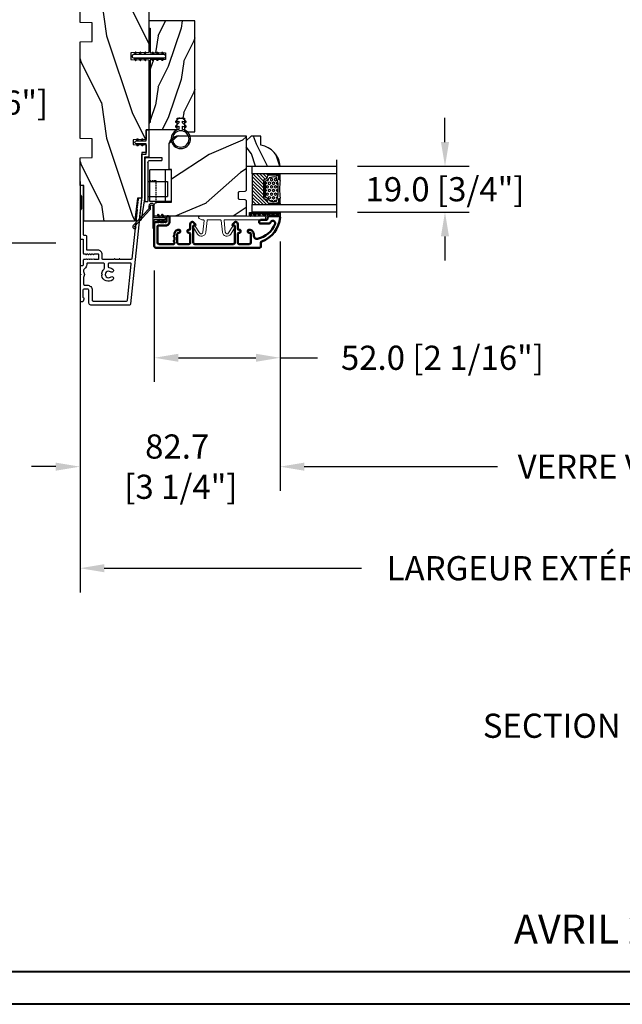
# Model space of a CAD drawing. Units: millimetres. Extents: x 986 to 31025, y -2147 to 1288.
# Drawn here: x 1231 to 1480, y -2147 to -1739 of the extents above; entities that cross this region are included whole.
import ezdxf

# ---------------------------------------------------------------- set-up
doc = ezdxf.new("R2010")
doc.units = ezdxf.units.MM
doc.header["$MEASUREMENT"] = 0
doc.header["$PDMODE"] = 3
doc.linetypes.add('Continuous2', pattern=[0])
doc.linetypes.add('HIDDEN2', pattern=[0.1875, 0.125, -0.0625])
for name, color, linetype in [('COUPE-FROID', 30, 'Continuous'), ('Dimensions-Cotes', 7, 'Continuous'), ('Glass stop Colonial-Pareclose Coloniale', 5, 'Continuous'), ('Sash colonial-Volet colonial', 4, 'Continuous'), ('Text French-Texte Français', 7, 'Continuous')]:
    doc.layers.add(name, color=color, linetype=linetype)
doc.styles.add('Century-10', font='GOTHIC.TTF', dxfattribs={"height": 10})
doc.styles.get("Standard").update_dxf_attribs({"font": 'arial.ttf', "height": 40})
doc.linetypes.add('Amzigzag', pattern='A,0.0001,[136,genltshp.shx,S=0.04,R=0,X=0,Y=0],-11', length=11.0001)
doc.dimstyles.new('1-1', dxfattribs={"dimtxt": 10, "dimasz": 10, "dimexe": 10, "dimexo": 10, "dimgap": 10, "dimtad": 0, "dimtih": 1, "dimtoh": 1, "dimdec": 1, "dimzin": 0, "dimdsep": 46, "dimtxsty": 'Century-10', "dimcen": 0, "dimadec": 1, "dimazin": 0, "dimtfac": 1, "dimtdec": 1, "dimtofl": 0, "dimtmove": 0, "dimatfit": 3, "dimfxl": 0, "dimtolj": 1, "dimtzin": 0, "dimarcsym": 0})
pattern_1 = [(45, (-5e-05, -0.05001), (-0.0883883, 0.0883883), [])]

# ---------------------------------------------------------------- blocks, each defined once
blk = doc.blocks.new('*D144')
at = {"layer": 'Defpoints', "color": 0, "transparency": 16777216}
for p in [(1255.45, -1796.15), (1338.15, -1820.91), (1338.15, -1924.1)]:
    blk.add_point(p, dxfattribs=at)
at = {"layer": 'Dimensions-Cotes', "color": 0, "lineweight": -2, "transparency": 16777216}
for p, q in [((1255.45, -1806.15), (1255.45, -1934.1)), ((1338.15, -1830.91), (1338.15, -1934.1)), ((1245.45, -1924.1), (1235.45, -1924.1)), ((1348.15, -1924.1), (1358.15, -1924.1))]:
    blk.add_line(p, q, dxfattribs=at)
at = {"layer": 'Dimensions-Cotes', "color": 0, "transparency": 16777216}
for points in [[(1245.45, -1922.43), (1245.45, -1925.77), (1255.45, -1924.1)], [(1348.15, -1922.43), (1348.15, -1925.77), (1338.15, -1924.1)]]:
    blk.add_solid(points, dxfattribs=at)
at = {"layer": 'Dimensions-Cotes', "color": 0, "transparency": 16777216, "insert": (1295.63, -1924.1), "char_height": 10, "attachment_point": 5, "style": 'Century-10'}
blk.add_mtext('\\A1;82.7\\P [3 1/4"]', dxfattribs=at)
blk = doc.blocks.new('*D145')
at = {"layer": 'Defpoints', "color": 0, "transparency": 16777216}
for p in [(1255.45, -1796.15), (1712.45, -1796.15), (1712.45, -1966.12)]:
    blk.add_point(p, dxfattribs=at)
at = {"layer": 'Text French-Texte Français', "color": 0, "lineweight": -2, "transparency": 16777216}
for p, q in [((1255.45, -1806.15), (1255.45, -1976.12)), ((1712.45, -1806.15), (1712.45, -1976.12)), ((1265.45, -1966.12), (1371.81, -1966.12)), ((1702.45, -1966.12), (1581.46, -1966.12))]:
    blk.add_line(p, q, dxfattribs=at)
at = {"layer": 'Text French-Texte Français', "color": 0, "transparency": 16777216}
for points in [[(1265.45, -1964.45), (1265.45, -1967.78), (1255.45, -1966.12)], [(1702.45, -1964.45), (1702.45, -1967.78), (1712.45, -1966.12)]]:
    blk.add_solid(points, dxfattribs=at)
at = {"layer": 'Text French-Texte Français', "color": 0, "transparency": 16777216, "insert": (1476.63, -1966.12), "char_height": 10, "attachment_point": 5, "style": 'Century-10'}
blk.add_mtext('\\A1;LARGEUR EXTÉRIEURE CADRE', dxfattribs=at)
blk = doc.blocks.new('*D146')
at = {"layer": 'Defpoints', "color": 0, "transparency": 16777216}
for p in [(1338.15, -1820.91), (1629.76, -1820.91), (1629.76, -1924.1)]:
    blk.add_point(p, dxfattribs=at)
at = {"layer": 'Text French-Texte Français', "color": 0, "lineweight": -2, "transparency": 16777216}
for p, q in [((1338.15, -1830.91), (1338.15, -1934.1)), ((1629.76, -1830.91), (1629.76, -1934.1)), ((1348.15, -1924.1), (1428.04, -1924.1)), ((1619.76, -1924.1), (1537.43, -1924.1))]:
    blk.add_line(p, q, dxfattribs=at)
at = {"layer": 'Text French-Texte Français', "color": 0, "transparency": 16777216}
for points in [[(1348.15, -1922.43), (1348.15, -1925.77), (1338.15, -1924.1)], [(1619.76, -1922.43), (1619.76, -1925.77), (1629.76, -1924.1)]]:
    blk.add_solid(points, dxfattribs=at)
at = {"layer": 'Text French-Texte Français', "color": 0, "transparency": 16777216, "insert": (1482.74, -1924.1), "char_height": 10, "attachment_point": 5, "style": 'Century-10'}
blk.add_mtext('\\A1;VERRE VISIBLE', dxfattribs=at)
blk = doc.blocks.new('*D147')
at = {"layer": 'Defpoints', "color": 0, "transparency": 16777216}
for p in [(1338.15, -1820.91), (1286.17, -1832.91), (1338.15, -1879.05)]:
    blk.add_point(p, dxfattribs=at)
at = {"layer": 'Dimensions-Cotes', "color": 0, "lineweight": -2, "transparency": 16777216}
for p, q in [((1338.15, -1830.91), (1338.15, -1889.05)), ((1286.17, -1842.91), (1286.17, -1889.05)), ((1296.17, -1879.05), (1328.15, -1879.05)), ((1338.15, -1879.05), (1353.68, -1879.05))]:
    blk.add_line(p, q, dxfattribs=at)
at = {"layer": 'Dimensions-Cotes', "color": 0, "transparency": 16777216}
for points in [[(1296.17, -1877.38), (1296.17, -1880.71), (1286.17, -1879.05)], [(1328.15, -1877.38), (1328.15, -1880.71), (1338.15, -1879.05)]]:
    blk.add_solid(points, dxfattribs=at)
at = {"layer": 'Dimensions-Cotes', "color": 0, "transparency": 16777216, "insert": (1405.29, -1879.05), "char_height": 10, "attachment_point": 5, "style": 'Century-10'}
blk.add_mtext('\\A1;52.0 [2 1/16"]', dxfattribs=at)
blk = doc.blocks.new('*D150')
at = {"layer": 'Defpoints', "color": 0, "transparency": 16777216}
for p in [(1255.45, -1715.68), (1196.54, -1831.68), (1255.45, -1831.68)]:
    blk.add_point(p, dxfattribs=at)
at = {"layer": 'Dimensions-Cotes', "color": 0, "lineweight": -2, "transparency": 16777216}
for p, q in [((1245.45, -1715.68), (1186.54, -1715.68)), ((1196.54, -1725.68), (1196.54, -1757)), ((1196.54, -1821.68), (1196.54, -1789.96)), ((1245.45, -1831.68), (1186.54, -1831.68))]:
    blk.add_line(p, q, dxfattribs=at)
at = {"layer": 'Dimensions-Cotes', "color": 0, "transparency": 16777216}
for points in [[(1194.88, -1725.68), (1198.21, -1725.68), (1196.54, -1715.68)], [(1194.88, -1821.68), (1198.21, -1821.68), (1196.54, -1831.68)]]:
    blk.add_solid(points, dxfattribs=at)
at = {"layer": 'Dimensions-Cotes', "color": 0, "transparency": 16777216, "insert": (1196.54, -1773.48), "char_height": 10, "attachment_point": 5, "style": 'Century-10'}
blk.add_mtext('\\A1;116.0 [4 9/16"]', dxfattribs=at)
blk = doc.blocks.new('*D156')
at = {"layer": 'Defpoints', "color": 0, "transparency": 16777216}
for p in [(1360.13, -1799.81), (1360.13, -1818.81), (1406.35, -1818.81)]:
    blk.add_point(p, dxfattribs=at)
at = {"layer": 'Dimensions-Cotes', "color": 0, "lineweight": -2, "transparency": 16777216}
for p, q in [((1406.35, -1789.81), (1406.35, -1779.81)), ((1370.13, -1799.81), (1416.35, -1799.81)), ((1370.13, -1818.81), (1416.35, -1818.81)), ((1406.35, -1828.81), (1406.35, -1838.81))]:
    blk.add_line(p, q, dxfattribs=at)
at = {"layer": 'Dimensions-Cotes', "color": 0, "transparency": 16777216}
for points in [[(1404.68, -1789.81), (1408.02, -1789.81), (1406.35, -1799.81)], [(1404.68, -1828.81), (1408.02, -1828.81), (1406.35, -1818.81)]]:
    blk.add_solid(points, dxfattribs=at)
at = {"layer": 'Dimensions-Cotes', "color": 0, "transparency": 16777216, "insert": (1406.35, -1809.31), "char_height": 10, "attachment_point": 5, "style": 'Century-10'}
blk.add_mtext('\\A1;19.0 [3/4"]', dxfattribs=at)
blk = doc.blocks.new('BB-088')
at = {"color": 181}
for points in [[(41.99, 23.28, 0.117306), (41.92, 23.26), (41.51, 23, -0.403953), (41.23, 23.05, 0.220674), (41.02, 23.18, 0.168278), (40.92, 23.15), (40.51, 22.89, -0.403953), (40.24, 22.94, 0.220674), (40.02, 23.07, 0.168278), (39.93, 23.05), (39.52, 22.79, -0.403953), (39.24, 22.84, 0.220674), (39.03, 22.97, 0.168278), (38.93, 22.94), (38.52, 22.68, -0.403953), (38.25, 22.74, 0.273678), (37.97, 22.86), (17.74, 20.74, 0.383864), (17.38, 20.34), (17.38, 15.99, 0.341999), (17.53, 15.8, -0.774597), (17.53, 15.41, 0.341999), (17.38, 15.22), (17.38, 13.99, 0.341999), (17.53, 13.8, -0.774597), (17.53, 13.41, 0.341999), (17.38, 13.22), (17.38, 8.87, 0.414214), (17.78, 8.47), (19.48, 8.47, -0.414214), (21.28, 6.67), (21.28, 2.28, 0.414214), (21.48, 2.08), (26.78, 2.08, -0.414214), (27.38, 1.48), (27.38, 0.98, 0.414214), (27.58, 0.78), (47.59, 0.78, -0.414214), (47.99, 0.38), (47.99, -0.32, -0.414214), (47.59, -0.72), (44.36, -0.72, -0.341999), (43.97, -0.42, 0.341999), (43.59, -0.12), (38.39, -0.12, 0.341999), (38, -0.42, -0.341999), (37.61, -0.72), (26.28, -0.72, -0.414214), (25.88, -0.32), (25.88, 0.38, 0.414214), (25.68, 0.58), (20.08, 0.58, -0.414214), (19.78, 0.88), (19.78, 1.29, 0.117306), (19.76, 1.36), (19.54, 1.8, -0.403953), (19.62, 2.06, 0.220674), (19.77, 2.27, 0.168278), (19.76, 2.36), (19.54, 2.8, -0.403953), (19.62, 3.06, 0.220674), (19.77, 3.27, 0.168278), (19.76, 3.36), (19.54, 3.8, -0.403953), (19.62, 4.06, 0.220674), (19.77, 4.27, 0.168278), (19.76, 4.36), (19.54, 4.8, -0.403953), (19.62, 5.06, 0.273678), (19.78, 5.33), (19.78, 6.67, 0.414214), (19.48, 6.97), (17.68, 6.97, 0.414214), (17.38, 6.67), (17.38, 5.33, 0.273678), (17.54, 5.06, -0.403953), (17.62, 4.8), (17.4, 4.36, 0.168278), (17.39, 4.27, 0.220674), (17.54, 4.06, -0.403953), (17.62, 3.8), (17.4, 3.36, 0.168278), (17.39, 3.27, 0.220674), (17.54, 3.06, -0.403953), (17.62, 2.8), (17.4, 2.36, 0.168278), (17.39, 2.27, 0.220674), (17.54, 2.06, -0.403953), (17.62, 1.8), (17.4, 1.36, 0.117306), (17.38, 1.29), (17.38, 0.88, -0.414214), (17.08, 0.58), (15.37, 0.58, 0.240371), (14.81, 0.32, 0.170626), (14.77, 0.23), (14.77, -0.42, -0.414214), (14.47, -0.72), (11.72, -0.72, -0.198912), (11.54, -0.65), (11.37, -0.48, 0.414214), (11.09, -0.48), (10.92, -0.65, -0.198912), (10.74, -0.72), (0.5, -0.72, -0.414214), (0, -0.22), (0, 0.22, -0.305321), (0.31, 0.69), (1.13, 1.02, -0.505766), (1.41, 0.85, 0.3902), (1.71, 0.58), (4.92, 0.58, 0.344238), (5.3, 1.06), (5.3, 2.22, 0.414214), (4.7, 2.82), (-0.47, 2.82, -0.414214), (-1.27, 3.62), (-1.27, 19.89, -0.383864), (-0.91, 20.28), (42.23, 24.82, -0.414214), (42.67, 24.46), (42.74, 23.77, -0.414214), (42.39, 23.33)], [(15.88, 11.27, -0.414214), (15.48, 10.87), (14.47, 10.87, -0.396291), (14.07, 11.25, 0.152508), (13.47, 12.84, 1), (12.29, 11.91, -2.060023), (10.17, 11.91, 1), (8.99, 12.84, 0.567505), (10.74, 8.27, 0.244295), (10.96, 8.33), (11.09, 8.46, -0.414214), (11.37, 8.46), (11.5, 8.33, 0.244295), (11.72, 8.27, 0.16222), (13.31, 9.12, -0.206953), (13.89, 9.37), (15.48, 9.37, -0.414214), (15.88, 8.97), (15.88, 2.28, -0.414214), (15.68, 2.08), (15.34, 2.08, 0.227508), (13.63, 1.26, 0.035008), (13.5, 1.07, -0.264624), (12.99, 0.78), (12.37, 0.78, -0.130756), (12.07, 0.86, 0.266061), (10.39, 0.86, -0.130756), (10.09, 0.78), (7.2, 0.78, -0.414214), (6.8, 1.18), (6.8, 2.22, 0.414214), (4.7, 4.32), (0.63, 4.32, -0.414214), (0.23, 4.72), (0.23, 18.54, -0.383864), (0.59, 18.93), (15.44, 20.49, -0.445229), (15.88, 20.1)]]:
    blk.add_lwpolyline(points, format="xyb", close=True, dxfattribs=at)
blk.add_arc((19.63, 1.29), 0.15, 0, 26.7622, dxfattribs=at)
blk = doc.blocks.new('D-072')
for points in [[(-0.71, 5.74, 1), (-0.54, 5.28), (0, 5.47), (0, 6)], [(2.41, 5.74, -1), (2.24, 5.28), (1.7, 5.47), (1.7, 6)], [(-0.71, 3.74, 1), (-0.54, 3.28), (0, 3.47), (0, 4)], [(-0.71, 1.74, 1), (-0.54, 1.28), (0, 1.47), (0, 2)], [(2.41, 3.74, -1), (2.24, 3.28), (1.7, 3.47), (1.7, 4)], [(2.41, 1.74, -1), (2.24, 1.28), (1.7, 1.47), (1.7, 2)], [(-0.71, -1.74, -1), (-0.54, -1.28), (0, -1.47), (0, -2)], [(-0.71, -3.74, -1), (-0.54, -3.28), (0, -3.47), (0, -4)], [(2.41, -1.74, 1), (2.24, -1.28), (1.7, -1.47), (1.7, -2)], [(2.41, -3.74, 1), (2.24, -3.28), (1.7, -3.47), (1.7, -4)], [(-0.71, -5.74, -1), (-0.54, -5.28), (0, -5.47), (0, -6)], [(2.41, -5.74, 1), (2.24, -5.28), (1.7, -5.47), (1.7, -6)]]:
    blk.add_hatch(color=2).paths.add_polyline_path(points)
at = {"color": 2}
for points in [[(0, 6), (-0.71, 5.74, 1), (-0.54, 5.28), (0, 5.47)], [(1.7, 5.47), (2.24, 5.28, 1), (2.41, 5.74), (1.7, 6)], [(0, 4), (-0.71, 3.74, 1), (-0.54, 3.28), (0, 3.47)], [(0, 2), (-0.71, 1.74, 1), (-0.54, 1.28), (0, 1.47)], [(1.7, 3.47), (2.24, 3.28, 1), (2.41, 3.74), (1.7, 4)], [(1.7, 1.47), (2.24, 1.28, 1), (2.41, 1.74), (1.7, 2)], [(0, -2), (-0.71, -1.74, -1), (-0.54, -1.28), (0, -1.47)], [(0, -4), (-0.71, -3.74, -1), (-0.54, -3.28), (0, -3.47)], [(1.7, -1.47), (2.24, -1.28, -1), (2.41, -1.74), (1.7, -2)], [(1.7, -3.47), (2.24, -3.28, -1), (2.41, -3.74), (1.7, -4)], [(0, -6), (-0.71, -5.74, -1), (-0.54, -5.28), (0, -5.47)], [(1.7, -5.47), (2.24, -5.28, -1), (2.41, -5.74), (1.7, -6)]]:
    blk.add_lwpolyline(points, format="xyb", dxfattribs=at)
blk.add_lwpolyline([(1.7, -6, -1), (0, -6), (0, 6, -1), (1.7, 6)], format="xyb", close=True, dxfattribs=at)
blk = doc.blocks.new('BB-094')
h = blk.add_hatch()
h.set_pattern_fill('WOOD1', color=1, scale=30, angle=45, pattern_type=2)
h.set_pattern_definition([(261.87, (-12.728, 29.6985), (21.2132, 106.06602), [15, -135]), (251.565, (6.364, 36.062), (5e-05, -42.4264), [33.541, -33.541]), (243.435, (16.971, 25.456), (-21.21325, -63.6396), [18.9737, -75.8947])])
h.paths.add_polyline_path([(0, -32.65), (-5, -32.56), (-5, -24.74), (0, -24.65), (0, 0), (-28.5, 0), (-28.5, -37.1), (-21, -37.23), (-21, -39.97), (-28.5, -40.1), (-28.5, -68.98), (-27.3, -69), (-27.3, -73.04), (-22, -73.13), (-22, -75.15), (-27.3, -75.24), (-27.3, -78.37), (-25.5, -78.4), (-25.5, -97.36), (-23.75, -97.39), (-22.73, -106.49, 0.382083), (-22.33, -106.84), (-1.92, -106.84, 0.414214), (-1.52, -106.44), (-1.52, -92.14), (0, -92.12), (0, -80.65), (-5, -80.56), (-5, -72.74), (0, -72.65)])
at = {"color": 4}
blk.add_lwpolyline([(-21, -37.23), (-21, -39.97), (-28.5, -40.1), (-28.5, -68.98), (-27.3, -69), (-27.3, -73.04), (-22, -73.13), (-22, -75.15), (-27.3, -75.24), (-27.3, -78.37), (-25.5, -78.4), (-25.5, -97.36), (-23.75, -97.39), (-22.73, -106.49, 0.382083), (-22.33, -106.84), (-1.92, -106.84, 0.414214), (-1.52, -106.44), (-1.52, -92.14), (0, -92.12), (0, -80.65), (-5, -80.56), (-5, -72.74), (0, -72.65), (0, -32.65), (-5, -32.56), (-5, -24.74), (0, -24.65), (0, 0), (-28.5, 0), (-28.5, -37.1)], format="xyb", close=True, dxfattribs=at)
blk = doc.blocks.new('BB-097')
at = {"color": 2, "linetype": 'Continuous2', "lineweight": -3}
for p, q in [((-6.67, -0.9), (-6.43, -0.66)), ((-6.67, -0.89), (-6.37, -1.19)), ((-6.67, -2.95), (-6.39, -2.66)), ((-6.67, -2.95), (-6.45, -3.16)), ((-6.66, -0.99), (-6.34, -0.67)), ((-6.66, -2.83), (-6.5, -2.67)), ((-6.66, -2.85), (-6.29, -3.22)), ((-6.65, -0.81), (-6.21, -1.25)), ((-6.64, -1.02), (-6.54, -1.13)), ((-6.64, -3.02), (-6.31, -2.69)), ((-6.63, -2.78), (-6.13, -3.28)), ((-6.62, -1.05), (-6.27, -0.7)), ((-6.61, -0.75), (-6.05, -1.31)), ((-6.6, -3.08), (-6.23, -2.72)), ((-6.58, -2.72), (-5.97, -3.34)), ((-6.57, -1.11), (-6.19, -0.73)), ((-6.55, -0.7), (-5.89, -1.37)), ((-6.54, -3.13), (-6.16, -2.74)), ((-6.52, -2.68), (-5.8, -3.4)), ((-5.8, -3.4), (-6.51, -3.14)), ((-6.5, -1.14), (-6.12, -0.76)), ((-6.48, -0.67), (-5.8, -1.35)), ((-6.47, -3.16), (-6.08, -2.77)), ((-6.44, -2.66), (-5.8, -3.3)), ((-6.43, -1.17), (-6.04, -0.78)), ((-6.39, -3.18), (-6.01, -2.8)), ((-6.38, -0.66), (-5.8, -1.25)), ((-6.35, -1.2), (-5.97, -0.81)), ((-6.34, -2.68), (-5.8, -2.87)), ((-6.32, -3.21), (-5.93, -2.82)), ((-6.31, -2.69), (-5.8, -3.2)), ((-6.28, -1.22), (-5.89, -0.84)), ((-6.24, -3.24), (-5.86, -2.85)), ((-6.23, -0.72), (-5.8, -1.15)), ((-6.2, -1.25), (-5.82, -0.87)), ((-6.17, -3.27), (-5.8, -2.9)), ((-6.15, -2.74), (-5.8, -3.09)), ((-6.13, -1.28), (-5.8, -0.95)), ((-6.09, -3.29), (-5.8, -3)), ((-6.07, -0.77), (-5.8, -1.04)), ((-6.05, -1.31), (-5.8, -1.05)), ((-6.02, -3.32), (-5.8, -3.1)), ((-5.99, -2.8), (-5.8, -2.99)), ((-5.98, -1.33), (-5.8, -1.16)), ((-5.94, -3.35), (-5.8, -3.21)), ((-5.91, -0.83), (-5.8, -0.94)), ((-5.9, -1.36), (-5.8, -1.26)), ((-5.87, -3.37), (-5.8, -3.31)), ((-5.83, -1.39), (-5.8, -1.36)), ((-5.83, -2.86), (-5.8, -2.89)), ((-5.8, -0.87), (-5.8, -1.4)), ((-4.6, -1.29), (-3.97, -0.66)), ((-4.6, -1.39), (-3.89, -0.68)), ((-4.06, -0.68), (-4.6, -0.87)), ((-4.6, -1.19), (-4.11, -0.69)), ((-4.6, -1.08), (-4.27, -0.75)), ((-4.6, -0.98), (-4.43, -0.81)), ((-4.6, -0.88), (-4.59, -0.87)), ((-4.6, -0.91), (-4.24, -1.27)), ((-4.6, -1.01), (-4.32, -1.3)), ((-4.6, -1.11), (-4.39, -1.32)), ((-4.6, -1.4), (-3.89, -1.14)), ((-4.6, -1.22), (-4.47, -1.35)), ((-4.6, -1.32), (-4.54, -1.38)), ((-4.6, -3.24), (-4.03, -2.67)), ((-4.6, -3.34), (-3.93, -2.67)), ((-4.06, -2.68), (-4.6, -2.87)), ((-4.6, -3.13), (-4.19, -2.72)), ((-4.6, -3.03), (-4.35, -2.78)), ((-4.6, -2.93), (-4.51, -2.84)), ((-4.6, -2.96), (-4.28, -3.28)), ((-4.6, -3.06), (-4.35, -3.31)), ((-3.89, -3.14), (-4.6, -3.4)), ((-4.6, -3.17), (-4.43, -3.34)), ((-4.6, -3.27), (-4.5, -3.36)), ((-4.6, -3.37), (-4.58, -3.39)), ((-4.59, -2.87), (-4.2, -3.25)), ((-4.55, -0.85), (-4.17, -1.24)), ((-4.53, -3.37), (-3.85, -2.7)), ((-4.51, -2.84), (-4.13, -3.23)), ((-4.48, -0.83), (-4.09, -1.21)), ((-4.45, -1.34), (-3.82, -0.72)), ((-4.44, -2.81), (-4.05, -3.2)), ((-4.4, -0.8), (-4.02, -1.19)), ((-4.37, -3.31), (-3.8, -2.74)), ((-4.36, -2.79), (-3.98, -3.17)), ((-4.33, -0.77), (-3.94, -1.16)), ((-4.29, -1.29), (-3.77, -0.77)), ((-4.29, -2.76), (-3.9, -3.15)), ((-4.25, -0.75), (-3.87, -1.13)), ((-4.21, -2.73), (-3.84, -3.11)), ((-4.21, -3.26), (-3.75, -2.8)), ((-4.18, -0.72), (-3.81, -1.09)), ((-4.14, -2.7), (-3.78, -3.06)), ((-4.13, -1.23), (-3.74, -0.84)), ((-4.1, -0.69), (-3.76, -1.03)), ((-4.06, -2.68), (-3.75, -2.99)), ((-4.05, -3.2), (-3.73, -2.88)), ((-4.02, -0.67), (-3.73, -0.95)), ((-3.98, -2.66), (-3.73, -2.91)), ((-3.97, -1.17), (-3.73, -0.93)), ((-3.92, -0.67), (-3.74, -0.85)), ((-3.88, -3.14), (-3.75, -3))]:
    blk.add_line(p, q, dxfattribs=at)
blk.add_lwpolyline([(-37.49, -1.74), (-37.48, -1.84, 0.414214), (-37.15, -2.1), (-28.56, -1.2), (-10.14, -1.2), (-10.14, 0.6), (-5.8, 0.6), (-5.8, -0.87), (-6.34, -0.68, 1), (-6.51, -1.14), (-5.8, -1.4), (-5.8, -3.41, 1.000004), (-4.6, -3.41), (-4.6, -1.4), (-4.6, -0.87), (-4.6, 0.6), (0, 0.6), (0, 1.8), (-11.34, 1.8), (-11.34, 0), (-28.62, 0), (-37.24, -1.41, 0.397497)], format="xyb", close=True, dxfattribs=at)
for centre, start, end in [((-6.42, -2.91), 70, 250), ((-3.98, -0.91), 290, 110), ((-3.98, -2.91), 290, 110)]:
    blk.add_arc(centre, 0.247, start, end, dxfattribs=at)
blk = doc.blocks.new('BB-098')
h = blk.add_hatch()
h.set_pattern_fill('WOOD1', color=1, scale=30, angle=30, pattern_type=2)
h.set_pattern_definition([(246.87, (-4.6077, 31.981), (47.9423, 96.96153), [15, -135]), (236.565, (15.481, 33.187), (-10.9807, -40.9808), [33.541, -33.541]), (228.435, (22.981, 20.196), (-36.9616, -55.9807), [18.9737, -75.8947])])
h.paths.add_polyline_path([(-14, -30.88), (-14, -31.38, 0.414214), (-13.5, -31.88), (-4, -31.88, 0.414214), (0, -27.88), (0, 0), (-22.5, 0, 0.414214), (-23, -0.5), (-23.2, -2.8, -0.414214), (-23.7, -3.3), (-25.7, -3.3, -0.364269), (-26.19, -2.89), (-26.41, -0.41, 0.364269), (-26.9, 0), (-33.3, 0), (-33.3, -37.99), (-28.57, -37.99, 0.41216), (-27.57, -36.99), (-27.5, -30.88)])
at = {"color": 4}
blk.add_lwpolyline([(-27.5, -30.88), (-14, -30.88), (-14, -31.38, 0.414214), (-13.5, -31.88), (-4, -31.88, 0.414214), (0, -27.88), (0, 0), (-22.5, 0, 0.414214), (-23, -0.5), (-23.2, -2.8, -0.414214), (-23.7, -3.3), (-25.7, -3.3, -0.414214), (-26.2, -2.8), (-26.4, -0.5, 0.414214), (-26.9, 0), (-33.3, 0), (-33.3, -37.99), (-28.57, -37.99, 0.409111), (-27.57, -37)], format="xyb", close=True, dxfattribs=at)
blk = doc.blocks.new('D-059')
h = blk.add_hatch()
h.set_pattern_fill('WOOD1', color=1, scale=10, style=0, pattern_type=2)
h.set_pattern_definition([(216.8699, (-335.2539, -33.65), (29.999999, 20.000001), [5, -45]), (206.5651, (-329.254, -36.65), (-9.99999, -10.000013), [11.18034, -11.18034]), (198.4349, (-329.254, -41.65), (-20.000004, -9.999984), [6.32456, -25.29822])])
edge = h.paths.add_edge_path()
edge.add_line((-10.5, 0), (0, 0))
edge.add_line((0, 0), (0, 14.03))
edge.add_arc((0.54, 4.7), 9.34, 93.305, 171.3918)
edge.add_line((-8.7, 6.1), (-12.5, 6.1))
edge.add_line((-12.5, 6.1), (-12.5, 2))
edge.add_line((-12.5, 2), (-10.5, 0))
at = {"color": 4}
blk.add_lwpolyline([(-10.5, 0), (0, 0), (0, 14.03, 0.354545), (-8.7, 6.1), (-12.5, 6.1), (-12.5, 2)], format="xyb", close=True, dxfattribs=at)
blk = doc.blocks.new('BB-092')
at = {"color": 2, "linetype": 'Continuous', "lineweight": 15}
blk.add_lwpolyline([(2.6, 1.5), (-2.73, 1.5, -0.383864), (-2.98, 1.72), (-3.49, 6.57, 0.71749), (-6.95, 7.35), (-8.63, 4.61, 0.987256), (-7.86, 4.13), (-6.07, 6.91, -0.70782), (-4.7, 6.58), (-4.19, 1.78, -0.445229), (-4.44, 1.5), (-4.84, 1.5, 0.109518), (-5.16, 1.43), (-6.18, 0.95, 0.802585), (-5.97, 0), (20.68, 0, 0.414214), (21.18, 0.5), (21.18, 1, 0.414214), (20.68, 1.5), (4.31, 1.5, -0.445229), (4.06, 1.78), (4.56, 6.58, -0.70782), (5.94, 6.91), (7.73, 4.13, 0.987256), (8.49, 4.61), (6.82, 7.35, 0.71749), (3.36, 6.57), (2.85, 1.72, -0.383864)], format="xyb", close=True, dxfattribs=at)
blk = doc.blocks.new('BB-089')
at = {"color": 181}
blk.add_line((5.03, -10.7), (5.03, -10.7), dxfattribs=at)
at = {"color": 181, "lineweight": 50}
blk.add_lwpolyline([(-46.98, -0.43, -0.434102), (-46.58, 0), (-42.43, 0, -0.414214), (-41.83, -0.6), (-41.83, -0.9, 0.414214), (-41.23, -1.5), (-38.93, -1.5, -0.414214), (-38.33, -2.1), (-38.33, -2.4, -0.414214), (-38.93, -3), (-42.07, -3, -0.27796), (-43.22, -2.31, 0.934918), (-44.9, -3.06, 0.259259), (-37.66, -9.3, 0.475387), (-36.09, -8.03), (-36.09, -7.4, -0.414214), (-34.29, -5.6), (-34.09, -5.6, -0.414214), (-33.69, -6), (-33.69, -6.4, -0.414214), (-34.09, -6.8), (-34.29, -6.8, 0.414214), (-34.89, -7.4), (-34.89, -10.9, 0.414214), (-34.29, -11.5), (-30.09, -11.5, 0.414214), (-29.49, -10.9), (-29.49, -7.4, 0.414214), (-30.09, -6.8), (-30.29, -6.8, -0.414214), (-30.69, -6.4), (-30.69, -6, -0.414214), (-30.29, -5.6), (-30.09, -5.6, 0.414214), (-29.49, -5), (-29.49, -3.16, -0.414214), (-28.69, -2.36), (-28.63, -2.36, -0.224476), (-28.01, -2.65), (-27.37, -3.43, -0.668179), (-27.55, -3.86), (-28.09, -3.86, 0.414214), (-28.29, -4.06), (-28.29, -10.9, 0.414214), (-27.69, -11.5), (-11.69, -11.5, 0.414214), (-11.09, -10.9), (-11.09, -4.06, 0.414214), (-11.29, -3.86), (-11.84, -3.86, -0.668179), (-12.02, -3.43), (-11.38, -2.65, -0.224476), (-10.76, -2.36), (-10.69, -2.36, -0.414214), (-9.89, -3.16), (-9.89, -5, 0.414214), (-9.29, -5.6), (-9.09, -5.6, -0.414214), (-8.69, -6), (-8.69, -6.4, -0.414214), (-9.09, -6.8), (-9.29, -6.8, 0.414214), (-9.89, -7.4), (-9.89, -10.9, 0.414214), (-9.29, -11.5), (-5.09, -11.5, 0.414214), (-4.49, -10.9), (-4.49, -7.4, 0.414214), (-5.09, -6.8), (-5.29, -6.8, -0.414214), (-5.69, -6.4), (-5.69, -6, -0.414214), (-5.29, -5.6), (-5.09, -5.6, -0.414214), (-3.29, -7.4), (-3.29, -7.86, 0.341999), (-3.14, -8.06, -0.774597), (-3.14, -8.45, 0.341999), (-3.29, -8.64), (-3.29, -9.86, 0.341999), (-3.14, -10.06, -0.774597), (-3.14, -10.45, 0.341999), (-3.29, -10.64), (-3.29, -11.1, 0.414214), (-2.89, -11.5), (3.1, -11.5, 0.414214), (3.7, -10.9), (3.7, -4.2, 0.414214), (3.3, -3.8), (0.3, -3.8, -0.414214), (-1.3, -2.2), (-1.3, -0.4, -0.414214), (-0.9, 0), (-0.4, 0, -0.414214), (0, -0.4), (0, -2.2, 0.316809), (0.2, -2.48, 0.384869), (0.51, -2.35, -0.42076), (0.78, -2.26), (1.21, -2.48, 0.168278), (1.31, -2.49, 0.220674), (1.51, -2.34, -0.403953), (1.78, -2.26), (2.21, -2.48, 0.168278), (2.31, -2.49, 0.220674), (2.51, -2.34, -0.403953), (2.78, -2.26), (3.21, -2.48, 0.168278), (3.31, -2.49, 0.220674), (3.51, -2.34, -0.403953), (3.78, -2.26), (4.22, -2.48, 0.117306), (4.29, -2.5), (4.6, -2.5, -0.414214), (5, -2.9), (5, -12.4, -0.414214), (4.4, -13), (-38.56, -13, -0.414214), (-39.06, -12.5), (-39.06, -10.85, 0.319055), (-39.4, -10.37, -0.30058)], format="xyb", close=True, dxfattribs=at)
blk = doc.blocks.new('CF-114')
h = blk.add_hatch()
h.set_pattern_fill('ANSI31', color=256)
h.set_pattern_definition(pattern_1)
h.paths.add_polyline_path([(1.8, 4.22, 0.930398), (1.34, 3.91), (1.91, 2.9), (2.54, 2.9)])
h.paths.add_polyline_path([(3.51, 4.19, 1), (3.03, 3.91), (3.6, 2.9), (4.24, 2.9)])
h = blk.add_hatch()
h.set_pattern_fill('ANSI31', color=256)
h.set_pattern_definition(pattern_1)
h.paths.add_polyline_path([(1.91, 2.26), (1.34, 1.24, 1), (1.82, 0.97), (2.55, 2.26)])
h.paths.add_polyline_path([(3.03, 1.24, 1), (3.51, 0.97), (4.24, 2.26), (3.6, 2.26)])
at = {"layer": 'COUPE-FROID'}
blk.add_lwpolyline([(-2.2, -2.62), (-2.2, -1.72, 0.189348), (-2.3, -1.48), (-8.7, 5.42, -0.955608), (-7.65, 6.49, -1), (-8.08, 6.01, 0.955608), (-8.23, 5.85), (-1.83, -1.04, -0.189348), (-1.56, -1.72), (-1.56, -2.62, 1), (-0.64, -2.62), (-0.64, 6.48), (0, 6.48), (0, 2.9), (4.38, 2.9, -1), (4.38, 2.26), (0, 2.26), (0, -2.62, -1)], format="xyb", close=True, dxfattribs=at)
for points in [[(2.55, 2.9), (1.82, 4.19, 1), (1.34, 3.91), (1.91, 2.9)], [(4.24, 2.9), (3.51, 4.19, 1), (3.03, 3.91), (3.6, 2.9)], [(2.55, 2.26), (1.82, 0.97, -1), (1.34, 1.24), (1.91, 2.26)], [(4.24, 2.26), (3.51, 0.97, -1), (3.03, 1.24), (3.6, 2.26)]]:
    blk.add_lwpolyline(points, format="xyb", dxfattribs=at)
blk = doc.blocks.new('Q-064-6')
at = {"color": 3}
for p, q in [((2, 1.24), (2, 9.4)), ((8.3, 9.4), (2, 9.4)), ((8.3, 1.24), (8.3, 9.4)), ((18.2, 7), (16.95, 7)), ((16.95, 2.24), (16.95, 7)), ((18.2, 1), (18.2, 7)), ((15.95, 1.24), (0, 1.24)), ((0, 0), (0, 1.24)), ((17.2, 0), (0, 0))]:
    blk.add_line(p, q, dxfattribs=at)
for centre in [(15.95, 2.24), (17.2, 1)]:
    blk.add_arc(centre, 1, 270, 0, dxfattribs=at)
blk = doc.blocks.new('Q-064-3')
at = {"color": 3}
for p, q in [((-13, 9), (0, 9)), ((-13, 0), (-13, 9)), ((0, 0), (0, 9)), ((-13, 2.5), (0, 2.5)), ((-13, 0), (0, 0))]:
    blk.add_line(p, q, dxfattribs=at)
at = {"color": 3, "linetype": 'HIDDEN2', "ltscale": 5}
blk.add_line((-4.3, 6.5), (-13, 6.5), dxfattribs=at)
blk.add_lwpolyline([(-4.3, 9), (-4.3, 9), (-4.3, 6.5), (-4.3, 6.5)], dxfattribs=at)
blk = doc.blocks.new('BB-133')
h = blk.add_hatch()
h.set_pattern_fill('WOOD1', color=1, scale=15, angle=45, pattern_type=2)
h.set_pattern_definition([(261.87, (-6.364, 14.8492), (10.6066, 53.03301), [7.5, -67.5]), (251.565, (3.182, 18.031), (2e-05, -21.2132), [16.7705, -16.7705]), (243.435, (8.4853, 12.728), (-10.6066, -31.8198), [9.4868, -37.9473])])
h.paths.add_polyline_path([(19, 13.1), (0, 13.1), (0, 10.1), (0.5, 10.1), (0.5, -0.02), (6.85, -0.13), (6.85, -2.87), (0.5, -2.98), (0.5, -28.9), (0, -28.9), (0, -31.9), (11.66, -31.9), (11.66, -27.12), (14.66, -27.12), (14.66, -31.85, 0.414214), (15.66, -32.85), (19, -32.85)])
for p, q in [((0.5, -0.02), (6.85, -0.13)), ((6.85, -2.87), (0.5, -2.98)), ((6.85, -0.13), (6.85, -2.87))]:
    blk.add_line(p, q)
at = {"color": 4}
blk.add_lwpolyline([(0.5, -3), (0.5, -28.9), (0, -28.9), (0, -31.9), (11.66, -31.9), (11.66, -27.12), (14.66, -27.12), (14.66, -31.85, 0.414214), (15.66, -32.85), (19, -32.85), (19, 13.1), (0, 13.1), (0, 10.1), (0.5, 10.1), (0.5, 0)], format="xyb", dxfattribs=at)
blk = doc.blocks.new('CF-026')
at = {"color": 30}
blk.add_lwpolyline([(-0.75, 9.33), (-1.96, 8.89, -0.810153), (-2.18, 9.25), (-0.75, 10.63), (-0.75, 11.33), (-1.96, 10.89, -0.810153), (-2.18, 11.25), (-0.75, 12.63), (-0.41, 12.63, 0.51148), (0.41, 12.63), (0.75, 12.63), (2.18, 11.25, -0.810153), (1.96, 10.89), (0.75, 11.33), (0.75, 10.63), (2.18, 9.25, -0.810153), (1.96, 8.89), (0.75, 9.33), (0.75, 7.93, -10.572078), (-0.75, 7.93)], format="xyb", close=True, dxfattribs=at)
blk.add_circle((0, 4), 3.4, dxfattribs=at)
blk = doc.blocks.new('V-042')
h = blk.add_hatch()
h.set_pattern_fill('ANSI31', scale=8, style=0)
h.set_pattern_definition([(45, (-287.4581, 1960.2951), (-0.7071068, 0.7071068), [])])
h.paths.add_polyline_path([(12.52, 4.65), (6.48, 4.65), (5.86, 4.65, -0.341404), (5.28, 5.1, 0.290945), (3.86, 6.42, -0.361442), (3.53, 6.81), (3.53, 9.5), (3.15, 9.5), (3.15, 0), (15.85, 0), (15.85, 9.5), (15.47, 9.5), (15.47, 6.81, -0.361442), (15.14, 6.42, 0.290945), (13.73, 5.1, -0.341139), (13.15, 4.65)])
h = blk.add_hatch()
h.set_pattern_fill('HEX', scale=4, style=0)
h.set_pattern_definition([(0, (-287.4581, 1960.29515), (0, 0.8660254), [0.5, -1]), (120, (-287.4581, 1960.29515), (-0.75, -0.4330127), [0.5, -1]), (60, (-286.9581, 1960.29515), (-0.75, 0.4330127), [0.5, -1])])
h.paths.add_polyline_path([(12.02, 10.62, -0.010588), (6.98, 10.62, 0.076556), (4.75, 10.13, 0.263685), (4.5, 9.82, 0.148643), (4.85, 7.05, 0.145267), (5.04, 6.84, -0.157262), (6.05, 5.6, 0.308069), (6.42, 5.35), (12.58, 5.35, 0.308069), (12.95, 5.6, -0.157262), (13.96, 6.84, 0.145267), (14.15, 7.05, 0.148643), (14.5, 9.82, 0.263685), (14.25, 10.13, 0.076556)])
at = {"color": 7, "linetype": 'Amzigzag', "ltscale": 1.5}
blk.add_line((-2.7, 34.8), (21.22, 34.8), dxfattribs=at)
at = {"color": 181, "linetype": 'Continuous', "lineweight": 25}
for p, q in [((3.58, 11.3), (3.58, 10.08)), ((3.62, 9.95), (3.63, 9.95)), ((3.63, 9.95), (3.63, 9.99)), ((3.63, 9.95), (3.63, 6.81)), ((3.72, 10.18), (3.74, 10.2)), ((3.72, 9.99), (3.72, 6.81)), ((3.8, 10.13), (3.77, 10.11)), ((5.83, 11.5), (3.78, 11.5)), ((3.78, 10.28), (3.78, 10.8)), ((3.87, 10.8), (3.87, 10.28)), ((4.08, 11.1), (5.68, 11.1)), ((5.68, 11.01), (4.08, 11.01)), ((5.68, 11.1), (5.68, 11.01)), ((15.22, 11.5), (13.17, 11.5)), ((13.32, 11.1), (14.92, 11.1)), ((13.32, 11.01), (13.32, 11.1)), ((14.92, 11.01), (13.32, 11.01)), ((15.13, 10.28), (15.13, 10.8)), ((15.23, 10.11), (15.2, 10.13)), ((15.22, 10.8), (15.22, 10.28)), ((15.26, 10.2), (15.28, 10.18)), ((15.28, 6.81), (15.28, 9.99)), ((15.37, 9.99), (15.37, 9.95)), ((15.37, 9.95), (15.38, 9.95)), ((15.37, 6.81), (15.37, 9.95)), ((15.42, 10.08), (15.42, 11.3)), ((5.95, 4.74), (6.58, 4.74)), ((5.95, 4.65), (6.58, 4.65)), ((6.42, 5.35), (12.58, 5.35)), ((6.58, 4.74), (12.42, 4.74)), ((6.58, 4.65), (12.42, 4.65)), ((12.42, 4.74), (13.05, 4.74)), ((12.42, 4.65), (13.05, 4.65))]:
    blk.add_line(p, q, dxfattribs=at)
at = {"color": 5}
blk.add_line((3.2, 0), (15.8, 0), dxfattribs=at)
for points in [[(3.2, 34.8), (3.2, 0), (0, 0), (0, 34.8)], [(19, 34.8), (19, 0), (15.8, 0), (15.8, 34.8)]]:
    blk.add_lwpolyline(points, dxfattribs=at)
for points in [[(3.2, 9.5), (3.58, 9.5), (3.58, 11.5), (3.2, 11.5)], [(15.8, 9.5), (15.42, 9.5), (15.42, 11.5), (15.8, 11.5)]]:
    blk.add_lwpolyline(points, close=True, dxfattribs=at)
at = {"color": 181, "linetype": 'Continuous', "lineweight": 25}
for centre, radius, start, end in [((3.78, 11.3), 0.2, 90, 180), ((3.79, 10.08), 0.21, 179.7068, 218.1702), ((3.87, 9.99), 0.238, 129.6188, 180), ((3.87, 9.99), 0.148, 129.6188, 180), ((3.67, 10.28), 0.11, 309.6188, 0), ((4.08, 10.8), 0.3, 90, 180), ((3.67, 10.28), 0.2, 309.6188, 0), ((4.08, 10.8), 0.21, 90, 180), ((9.23, 9.02), 4.8, 170.3788, 204.1977), ((4.89, 9.76), 0.4, 111.2916, 170.3788), ((7.47, 3.14), 7.5, 93.7803, 111.2916), ((9.5, 45.07), 33.77, 263.7614, 276.2386), ((9.5, 129.81), 119.21, 268.7867, 271.2133), ((11.53, 3.14), 7.5, 68.7084, 86.2197), ((9.77, 9.02), 4.8, 335.8023, 9.6212), ((14.11, 9.76), 0.4, 9.6212, 68.7084), ((14.92, 10.8), 0.3, 0, 90), ((14.92, 10.8), 0.21, 0, 90), ((15.33, 10.28), 0.2, 180, 230.3812), ((15.22, 11.3), 0.2, 0, 90), ((15.33, 10.28), 0.11, 180, 230.3812), ((15.13, 9.99), 0.148, 0, 50.3812), ((15.13, 9.99), 0.238, 0, 50.3812), ((15.21, 10.08), 0.21, 321.8298, 0.2932), ((4.03, 6.81), 0.4, 180, 259.4879), ((4.03, 6.81), 0.31, 180, 259.4879), ((3.63, 4.64), 1.81, 14.5996, 79.4879), ((3.63, 4.64), 1.9, 14.5996, 79.4879), ((5.31, 7.26), 0.5, 204.1977, 237.2592), ((3.63, 4.65), 2.6, 21.5102, 57.2592), ((5.95, 5.25), 0.6, 194.5996, 270), ((5.95, 5.25), 0.51, 194.5996, 270), ((6.42, 5.75), 0.4, 201.5102, 270), ((12.58, 5.75), 0.4, 270, 338.4898), ((15.37, 4.65), 2.6, 122.7408, 158.4898), ((13.05, 5.25), 0.51, 270, 345.4004), ((13.05, 5.25), 0.6, 270, 345.4004), ((15.37, 4.64), 1.9, 100.5121, 165.4004), ((15.37, 4.64), 1.81, 100.5121, 165.4004), ((13.69, 7.26), 0.5, 302.7408, 335.8023), ((14.97, 6.81), 0.31, 280.5121, 0), ((14.97, 6.81), 0.4, 280.5121, 0)]:
    blk.add_arc(centre, radius, start, end, dxfattribs=at)
blk = doc.blocks.new('V-006')
h = blk.add_hatch()
h.set_pattern_fill('GRAVEL', color=5, scale=0.075, style=0)
h.set_pattern_definition([(228.0128, (-26.72399, -53.63578), (-15.24001295, -17.14502107), [0.25629, -25.372875]), (184.9697, (-26.89544, -53.826285), (22.86003698, 1.90498656), [0.439804, -43.5405]), (132.5104, (-27.33359, -53.86438), (19.04998614, -20.95502047), [0.31011, -30.701025]), (267.2737, (-28.07654, -54.340635), (1.90499173, 38.09998774), [0.400504, -39.6498]), (292.8337, (-28.09559, -54.740685), (-9.52502704, 22.860013), [0.392726, -38.87985]), (357.2737, (-27.94319, -55.102635), (-38.09998774, 1.90499173), [0.400504, -39.6498]), (37.6942, (-27.54314, -55.121685), (-24.765015646, -19.04998302), [0.529645, -52.434825]), (72.2553, (-27.12404, -54.797835), (13.335026674, 41.910012155), [0.50004, -49.503975]), (121.4296, (-26.97164, -54.321585), (-15.24000393, 24.76497087), [0.40186, -39.784125]), (175.2364, (-27.18119, -53.97868), (20.95498354, -1.90498212), [0.458785, -22.480425]), (222.3974, (-27.63839, -53.940585), (-22.86000069, -20.95497274), [0.593309, -58.7376]), (138.8141, (-26.19059, -54.35968), (-13.3349915, 11.4299824), [0.202504, -20.04795]), (171.4692, (-26.34299, -54.22633), (24.7649622, -3.8100096), [0.38526, -38.14095]), (225, (-26.724, -54.1692), (-3e-16, -1.905), [0.269407, -2.42467]), (203.1986, (-26.85734, -53.94058), (9.5250321, 3.8100167), [0.14508, -14.36295]), (291.8014, (-26.9907, -53.99773), (-1.9050013, 5.7150037), [0.205175, -10.0536]), (30.9638, (-26.9145, -54.18823), (5.714994, 3.810003), [0.33324, -10.774725]), (161.5651, (-26.62874, -54.0168), (3.810002, -1.904997), [0.240965, -5.783175]), (16.3895, (-28.09559, -53.99773), (19.05001051, 5.71498811), [0.337566, -33.4191]), (70.3462, (-27.77174, -53.90248), (-7.61997877, -20.95497037), [0.2832, -28.03665]), (293.1986, (-26.62874, -53.63578), (-3.8100167, 9.5250321), [0.29016, -14.2179]), (343.6105, (-26.51444, -53.90248), (-19.05001051, 5.71498811), [0.337566, -33.4191]), (339.444, (-28.0956, -55.17883), (-9.5250118, 3.8099954), [0.325526, -15.950775]), (294.7751, (-27.79079, -55.29313), (-9.5249778, 20.95499027), [0.272754, -27.0027]), (66.8014, (-26.6097, -55.54078), (3.8100167, 9.5250321), [0.29016, -14.2179]), (17.354, (-26.49539, -55.27408), (-24.76500134, -7.6199885), [0.319337, -31.6143]), (69.444, (-27.54314, -55.54078), (-3.8099954, -9.5250118), [0.162764, -16.1136]), (101.3099, (-26.724, -55.5408), (-1.9049906, 7.6199756), [0.097136, -9.6165]), (165.9638, (-26.74304, -55.44553), (5.715004, -1.9049967), [0.392726, -7.461787]), (186.009, (-27.12404, -55.35028), (19.04997191, 1.90499555), [0.36395, -36.03105]), (303.6901, (-26.9145, -54.3597), (-1.9050007, 3.8099963), [0.274743, -6.593835]), (353.1572, (-26.76209, -54.588285), (32.38501339, -3.81001706), [0.479668, -47.487]), (60.9454, (-26.28584, -54.64543), (-7.6199823, -13.3349682), [0.19613, -19.41705]), (90, (-26.1906, -54.474), (-1.905, 1.905), [0.1143, -1.7907]), (120.2564, (-27.16214, -55.29313), (7.61998385, -13.33499327), [0.26465, -26.200425]), (48.0128, (-27.29549, -55.06453), (15.24001295, 17.14502107), [0.512582, -25.1166]), (0, (-26.9526, -54.6835), (1.905, 1.905), [0.4953, -1.4097]), (325.3048, (-26.45729, -54.68353), (-19.049967, 13.33500127), [0.301208, -29.819475]), (254.0546, (-26.20964, -54.85498), (-1.9050049, -7.6200182), [0.27737, -13.591275]), (207.646, (-26.28584, -55.121685), (-36.19498729, -19.05001198), [0.45161, -44.709375]), (175.4261, (-26.68589, -55.331235), (-24.7650057, 1.90499078), [0.477772, -47.29935]), (175.4261, (-26.68589, -55.331235), (-24.7650057, 1.90499078), [0.477772, -47.29935])])
h.paths.add_polyline_path([(6.3565, 0), (6.3565, 1.6), (-6.3565, 1.6), (-6.3565, 0)])
at = {"color": 5}
blk.add_line((-6.3565, 0), (-6.3565, 1.6), dxfattribs=at)
blk.add_lwpolyline([(-6.3565, 0), (-6.3565, 1.6), (6.3565, 1.6), (6.3565, 0)], close=True, dxfattribs=at)

msp = doc.modelspace()

# ---------------------------------------------------------------- linework, layer by layer
at = {"color": 163, "lineweight": 40}
msp.add_lwpolyline([(986.44, -858.97), (1972.87, -858.97), (1972.87, -2146.55), (986.44, -2146.55)], close=True, dxfattribs=at)
at = {"color": 41, "lineweight": 40}
msp.add_lwpolyline([(1000.04, -872.58), (1000.04, -2132.95), (1959.26, -2132.95), (1959.26, -872.58)], close=True, dxfattribs=at)

# ---------------------------------------------------------------- block references
at = {"xscale": -1}
for name, p in [('BB-094', (1255.45, -1715.68)), ('CF-026', (1297.12, -1792.51))]:
    msp.add_blockref(name, p, dxfattribs=at)
msp.add_blockref('BB-133', (1283.96, -1752.76))
for name, p, rotation in [('D-072', (1283.95, -1755.13), 90), ('D-072', (1283.95, -1755.13), 90), ('D-072', (1283.95, -1755.16), 90), ('V-042', (1326.66, -1799.81), 270), ('V-042', (1326.66, -1799.81), 270), ('Q-064-3', (1293.28, -1801.35), 90), ('V-006', (1331.83, -1818.91), 180)]:
    msp.add_blockref(name, p, dxfattribs=dict(rotation=rotation))
for name, p, rotation in [('BB-097', (1282.15, -1784.7), 270), ('BB-098', (1324.16, -1787.21), 270), ('Q-064-6', (1282.25, -1814.35), 270), ('BB-088', (1256.18, -1855.81), 270), ('CF-114', (1286.17, -1818.88), 180), ('BB-092', (1310.96, -1820.51), 180)]:
    msp.add_blockref(name, p, dxfattribs=dict(at, rotation=rotation))
at = {"layer": 'Glass stop Colonial-Pareclose Coloniale', "rotation": 269.9999999999999}
msp.add_blockref('D-059', (1324.16, -1799.81), dxfattribs=at)
at = {"layer": 'Sash colonial-Volet colonial', "xscale": -1}
msp.add_blockref('BB-089', (1291.17, -1820.51), dxfattribs=at)

# ---------------------------------------------------------------- texts
at = {"layer": 'Text French-Texte Français', "insert": (1421.98, -2026.3), "char_height": 10, "attachment_point": 1, "style": 'Century-10'}
msp.add_mtext_dynamic_manual_height_columns('{\\fCentury Gothic|b0|i0|c0|p34;SECTION B - B}', width=129.776, gutter_width=50, heights=[0], dxfattribs=at)
at = {"layer": 'Text French-Texte Français', "insert": (1630.85, -2115.43), "char_height": 12, "width": 1245.7525, "attachment_point": 5}
msp.add_mtext('{\\fCentury Gothic|b0|i0|c0|p34;AVRIL 2020^I^I        ÉCHELLE: 2 1/2" = 1\'-0"^I^I^I  PAGE 1/25}', dxfattribs=at)

# ---------------------------------------------------------------- dimensions: what is measured, and where the dimension line sits
at = {"layer": 'Dimensions-Cotes'}
dim = msp.add_linear_dim(base=(1196.54, -1831.68), p1=(1255.45, -1715.68), p2=(1255.45, -1831.68), angle=90, dimstyle='1-1', dxfattribs=at)
dim.commit()
dim.dimension.update_dxf_attribs({"geometry": '*D150', "text_midpoint": (1196.54, -1773.48), "dimtype": 160})
at = {"layer": 'Dimensions-Cotes', "color": 0}
dim = msp.add_linear_dim(base=(1406.35, -1818.81), p1=(1360.13, -1799.81), p2=(1360.13, -1818.81), angle=90, dimstyle='1-1', dxfattribs=at)
dim.commit()
dim.dimension.update_dxf_attribs({"geometry": '*D156', "text_midpoint": (1406.35, -1809.31), "dimtype": 160})
at = {"layer": 'Dimensions-Cotes'}
dim = msp.add_linear_dim(base=(1338.15, -1924.1), p1=(1255.45, -1796.15), p2=(1338.15, -1820.91), text='<>\\P[]', dimstyle='1-1', dxfattribs=at)
dim.commit()
dim.dimension.update_dxf_attribs({"geometry": '*D144', "text_midpoint": (1295.63, -1924.1), "dimtype": 160})
dim = msp.add_linear_dim(base=(1338.15, -1879.05), p1=(1286.17, -1832.91), p2=(1338.15, -1820.91), dimstyle='1-1', dxfattribs=at)
dim.commit()
dim.dimension.update_dxf_attribs({"geometry": '*D147', "text_midpoint": (1405.29, -1879.05), "dimtype": 160})
at = {"layer": 'Text French-Texte Français'}
for base, p1, p2, text, picture, middle in [((1712.45, -1966.12), (1255.45, -1796.15), (1712.45, -1796.15), 'LARGEUR EXTÉRIEURE CADRE', '*D145', (1476.63, -1966.12)), ((1629.76, -1924.1), (1338.15, -1820.91), (1629.76, -1820.91), 'VERRE VISIBLE', '*D146', (1482.74, -1924.1))]:
    dim = msp.add_linear_dim(base=base, p1=p1, p2=p2, text=text, dimstyle='1-1', dxfattribs=at)
    dim.commit()
    dim.dimension.update_dxf_attribs({"geometry": picture, "text_midpoint": middle, "dimtype": 160})

doc.saveas('drawing.dxf')
